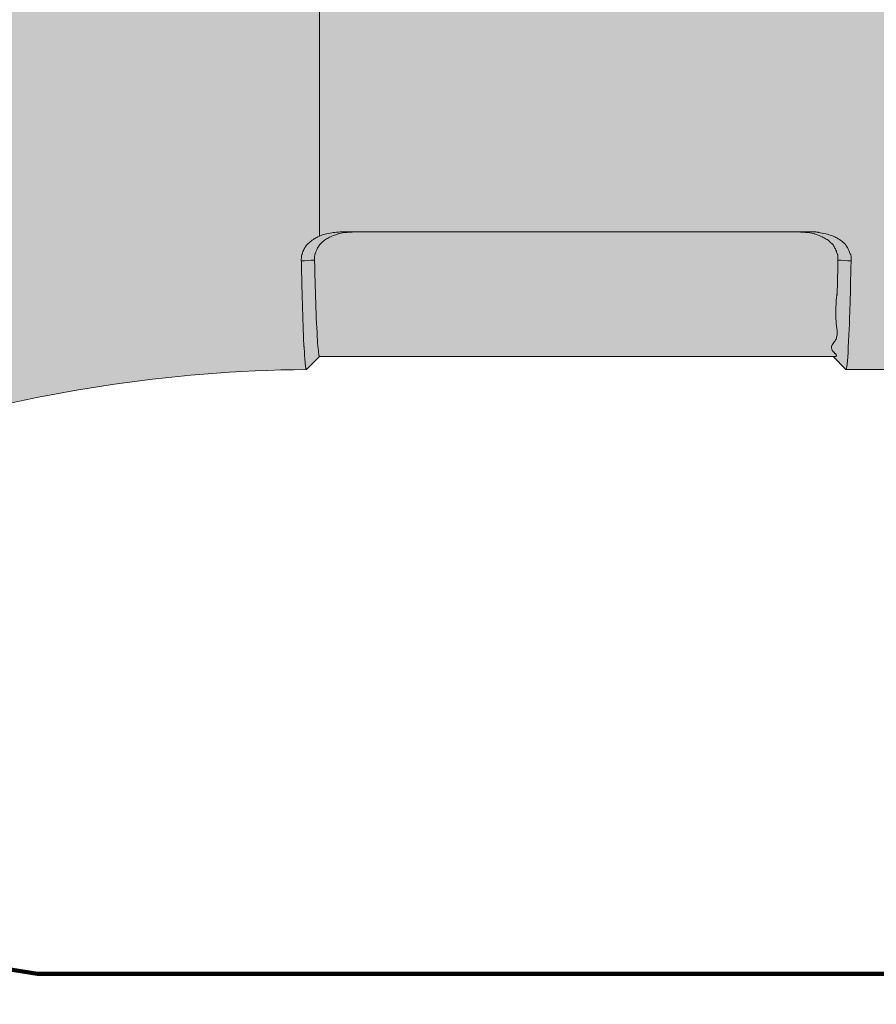
# Model space of a CAD drawing. Units: millimetres. Extents: x -155 to 155, y -111 to 111.
# Drawn here: x 84 to 87, y 6 to 10 of the extents above; entities that cross this region are included whole.
import ezdxf

# ---------------------------------------------------------------- set-up
doc = ezdxf.new("R2010")
doc.units = ezdxf.units.MM
doc.header["$MEASUREMENT"] = 0
doc.layers.add('Layer 1', color=7, linetype='Continuous')

msp = doc.modelspace()

# ---------------------------------------------------------------- hatches: boundary and pattern name
at = {"layer": 'Layer 1', "true_color": 0x727272}
h = msp.add_hatch(color=8, dxfattribs=at)
edge = h.paths.add_edge_path()
edge.add_spline(control_points=[(91.1033, 11.861), (91.1033, 11.861), (91.1034, 11.884), (91.1034, 11.884), (91.1034, 11.884), (90.2042, 11.884), (90.2042, 11.884), (90.2042, 11.884), (90.1987, 11.8834), (90.1987, 11.8834), (90.1987, 11.8834), (90.1947, 11.8811), (90.1947, 11.8811), (90.1947, 11.8811), (90.1915, 11.8794), (90.1915, 11.8794), (90.1915, 11.8794), (90.1895, 11.878), (90.1895, 11.878), (90.1895, 11.878), (90.1848, 11.8761), (90.1848, 11.8761), (90.1848, 11.8761), (90.18, 11.873), (90.18, 11.873), (90.18, 11.873), (90.175, 11.867), (90.175, 11.867), (90.175, 11.867), (90.1712, 11.861), (90.1712, 11.861), (90.1712, 11.861), (88.2893, 11.861), (88.2893, 11.861), (88.2893, 11.861), (87.7359, 11.8675), (87.7359, 11.8675), (87.7359, 11.8675), (87.7533, 12.4011), (87.7533, 12.4011), (87.7533, 12.4011), (83.7164, 12.3885), (83.7164, 12.3885), (83.7164, 12.3885), (82.8877, 12.3885), (82.8877, 12.3885), (82.8877, 12.3885), (82.8878, 8.2482), (82.8878, 8.2482), (82.8878, 8.2482), (83.0993, 8.2482), (83.0993, 8.2482), (83.1235, 8.2427), (83.1522, 8.2187), (83.1522, 8.1939), (83.1522, 8.1939), (83.1522, 8.1322), (83.1522, 8.1322), (83.1522, 8.0837), (83.1918, 8.044), (83.2404, 8.0442), (83.2404, 8.0442), (83.314, 8.0442), (83.314, 8.0442), (83.3323, 8.0442), (83.3505, 8.0468), (83.3679, 8.0521), (83.9093, 8.2168), (84.4716, 8.3032), (85.0374, 8.3083), (85.0374, 8.3083), (85.0915, 8.3613), (85.0915, 8.3613), (85.0915, 8.3613), (87.207, 8.3614), (87.207, 8.3614), (87.207, 8.3614), (87.2599, 8.3086), (87.2599, 8.3086), (87.2599, 8.3086), (87.6478, 8.3086), (87.6478, 8.3086), (87.6712, 8.3086), (87.6936, 8.3178), (87.7102, 8.3343), (87.7267, 8.3509), (87.736, 8.3734), (87.736, 8.3968), (87.736, 8.3968), (87.7359, 8.7689), (87.7359, 8.7689), (87.7359, 8.7689), (87.7359, 8.7724), (87.7359, 8.7724), (87.7359, 8.7724), (91.1884, 8.7757), (91.1884, 8.7757), (91.2148, 8.7757), (91.2373, 8.7851), (91.2538, 8.8015), (91.2703, 8.818), (91.2796, 8.8404), (91.2796, 8.8639), (91.2796, 8.8639), (91.2796, 11.7727), (91.2796, 11.7727), (91.2796, 11.7963), (91.2703, 11.8187), (91.2538, 11.8351), (91.2373, 11.8516), (91.2148, 11.861), (91.1914, 11.861), (91.1914, 11.861), (91.1033, 11.861), (91.1033, 11.861)], knot_values=[0, 0, 0, 0, 0.026316, 0.026316, 0.026316, 0.052632, 0.052632, 0.052632, 0.078947, 0.078947, 0.078947, 0.105263, 0.105263, 0.105263, 0.131579, 0.131579, 0.131579, 0.157895, 0.157895, 0.157895, 0.184211, 0.184211, 0.184211, 0.210526, 0.210526, 0.210526, 0.236842, 0.236842, 0.236842, 0.263158, 0.263158, 0.263158, 0.289474, 0.289474, 0.289474, 0.315789, 0.315789, 0.315789, 0.342105, 0.342105, 0.342105, 0.368421, 0.368421, 0.368421, 0.394737, 0.394737, 0.394737, 0.421053, 0.421053, 0.421053, 0.447368, 0.447368, 0.447368, 0.473684, 0.473684, 0.473684, 0.5, 0.5, 0.5, 0.526316, 0.526316, 0.526316, 0.552632, 0.552632, 0.552632, 0.578947, 0.578947, 0.578947, 0.605263, 0.605263, 0.605263, 0.631579, 0.631579, 0.631579, 0.657895, 0.657895, 0.657895, 0.684211, 0.684211, 0.684211, 0.710526, 0.710526, 0.710526, 0.736842, 0.736842, 0.736842, 0.763158, 0.763158, 0.763158, 0.789474, 0.789474, 0.789474, 0.815789, 0.815789, 0.815789, 0.842105, 0.842105, 0.842105, 0.868421, 0.868421, 0.868421, 0.894737, 0.894737, 0.894737, 0.921053, 0.921053, 0.921053, 0.947368, 0.947368, 0.947368, 0.973684, 0.973684, 0.973684, 1, 1, 1, 1], degree=3, periodic=1)

# ---------------------------------------------------------------- linework, layer by layer
at = {"layer": 'Layer 1', "lineweight": 18}
msp.add_open_spline([(-155.4204, 111.3183), (-155.4204, 111.3183), (155.2795, 111.3183), (155.2795, 111.3183), (155.2795, 111.3183), (155.2795, -111.4735), (155.2795, -111.4735), (155.2795, -111.4735), (-155.4204, -111.4735), (-155.4204, -111.4735), (-155.4204, -111.4735), (-155.4204, 111.3183), (-155.4204, 111.3183)], degree=3, knots=[0, 0, 0, 0, 0.25, 0.25, 0.25, 0.5, 0.5, 0.5, 0.75, 0.75, 0.75, 1, 1, 1, 1], dxfattribs=at)
at = {"layer": 'Layer 1', "color": 8, "lineweight": 106}
for points in [[(-109.5636, 20.8183), (-109.5636, 20.8183), (-11.2205, 20.8183), (-11.2205, 20.8183), (-11.2205, 20.8183), (83.9283, 5.8183), (83.9283, 5.8183), (83.9283, 5.8183), (93.2795, 5.8183), (93.2795, 5.8183)], [(-110.0636, 19.3183), (-110.0636, 19.3183), (-11.7205, 19.3183), (-11.7205, 19.3183), (-11.7205, 19.3183), (103.9283, 1.3183), (103.9283, 1.3183), (103.9283, 1.3183), (113.2795, 1.3183), (113.2795, 1.3183)], [(-110.5636, 17.8183), (-110.5636, 17.8183), (-12.2205, 17.8183), (-12.2205, 17.8183), (-12.2205, 17.8183), (123.9283, -3.1817), (123.9283, -3.1817), (123.9283, -3.1817), (133.2795, -3.1817), (133.2795, -3.1817)]]:
    msp.add_open_spline(points, degree=3, knots=[0, 0, 0, 0, 0.333333, 0.333333, 0.333333, 0.666667, 0.666667, 0.666667, 1, 1, 1, 1], dxfattribs=at)
at = {"layer": 'Layer 1', "lineweight": 9}
for points, knots in [([(91.1033, 11.861), (91.1033, 11.861), (91.1034, 11.884), (91.1034, 11.884), (91.1034, 11.884), (90.2042, 11.884), (90.2042, 11.884), (90.2042, 11.884), (90.1987, 11.8834), (90.1987, 11.8834), (90.1987, 11.8834), (90.1947, 11.8811), (90.1947, 11.8811), (90.1947, 11.8811), (90.1915, 11.8794), (90.1915, 11.8794), (90.1915, 11.8794), (90.1895, 11.878), (90.1895, 11.878), (90.1895, 11.878), (90.1848, 11.8761), (90.1848, 11.8761), (90.1848, 11.8761), (90.18, 11.873), (90.18, 11.873), (90.18, 11.873), (90.175, 11.867), (90.175, 11.867), (90.175, 11.867), (90.1712, 11.861), (90.1712, 11.861), (90.1712, 11.861), (88.2893, 11.861), (88.2893, 11.861), (88.2893, 11.861), (87.7359, 11.8675), (87.7359, 11.8675), (87.7359, 11.8675), (87.7533, 12.4011), (87.7533, 12.4011), (87.7533, 12.4011), (83.7164, 12.3885), (83.7164, 12.3885), (83.7164, 12.3885), (82.8877, 12.3885), (82.8877, 12.3885), (82.8877, 12.3885), (82.8878, 8.2482), (82.8878, 8.2482), (82.8878, 8.2482), (83.0993, 8.2482), (83.0993, 8.2482), (83.1235, 8.2427), (83.1522, 8.2187), (83.1522, 8.1939), (83.1522, 8.1939), (83.1522, 8.1322), (83.1522, 8.1322), (83.1522, 8.0837), (83.1918, 8.044), (83.2404, 8.0442), (83.2404, 8.0442), (83.314, 8.0442), (83.314, 8.0442), (83.3323, 8.0442), (83.3505, 8.0468), (83.3679, 8.0521), (83.9093, 8.2168), (84.4716, 8.3032), (85.0374, 8.3083), (85.0374, 8.3083), (85.0915, 8.3613), (85.0915, 8.3613), (85.0915, 8.3613), (87.207, 8.3614), (87.207, 8.3614), (87.207, 8.3614), (87.2599, 8.3086), (87.2599, 8.3086), (87.2599, 8.3086), (87.6478, 8.3086), (87.6478, 8.3086), (87.6712, 8.3086), (87.6936, 8.3178), (87.7102, 8.3343), (87.7267, 8.3509), (87.736, 8.3734), (87.736, 8.3968), (87.736, 8.3968), (87.7359, 8.7689), (87.7359, 8.7689), (87.7359, 8.7689), (87.7359, 8.7724), (87.7359, 8.7724), (87.7359, 8.7724), (91.1884, 8.7757), (91.1884, 8.7757), (91.2148, 8.7757), (91.2373, 8.7851), (91.2538, 8.8015), (91.2703, 8.818), (91.2796, 8.8404), (91.2796, 8.8639), (91.2796, 8.8639), (91.2796, 11.7727), (91.2796, 11.7727), (91.2796, 11.7963), (91.2703, 11.8187), (91.2538, 11.8351), (91.2373, 11.8516), (91.2148, 11.861), (91.1914, 11.861), (91.1914, 11.861), (91.1033, 11.861), (91.1033, 11.861)], [0, 0, 0, 0, 0.026316, 0.026316, 0.026316, 0.052632, 0.052632, 0.052632, 0.078947, 0.078947, 0.078947, 0.105263, 0.105263, 0.105263, 0.131579, 0.131579, 0.131579, 0.157895, 0.157895, 0.157895, 0.184211, 0.184211, 0.184211, 0.210526, 0.210526, 0.210526, 0.236842, 0.236842, 0.236842, 0.263158, 0.263158, 0.263158, 0.289474, 0.289474, 0.289474, 0.315789, 0.315789, 0.315789, 0.342105, 0.342105, 0.342105, 0.368421, 0.368421, 0.368421, 0.394737, 0.394737, 0.394737, 0.421053, 0.421053, 0.421053, 0.447368, 0.447368, 0.447368, 0.473684, 0.473684, 0.473684, 0.5, 0.5, 0.5, 0.526316, 0.526316, 0.526316, 0.552632, 0.552632, 0.552632, 0.578947, 0.578947, 0.578947, 0.605263, 0.605263, 0.605263, 0.631579, 0.631579, 0.631579, 0.657895, 0.657895, 0.657895, 0.684211, 0.684211, 0.684211, 0.710526, 0.710526, 0.710526, 0.736842, 0.736842, 0.736842, 0.763158, 0.763158, 0.763158, 0.789474, 0.789474, 0.789474, 0.815789, 0.815789, 0.815789, 0.842105, 0.842105, 0.842105, 0.868421, 0.868421, 0.868421, 0.894737, 0.894737, 0.894737, 0.921053, 0.921053, 0.921053, 0.947368, 0.947368, 0.947368, 0.973684, 0.973684, 0.973684, 1, 1, 1, 1]), ([(85.0161, 8.7558), (85.0161, 8.7558), (85.0161, 8.7617), (85.0161, 8.7617), (85.0161, 8.7617), (85.0162, 8.7665), (85.0162, 8.7665), (85.0162, 8.7665), (85.0165, 8.7703), (85.0165, 8.7703), (85.0165, 8.7703), (85.0167, 8.772), (85.0167, 8.772), (85.0167, 8.772), (85.0168, 8.7737), (85.0168, 8.7737), (85.0168, 8.7737), (85.0175, 8.7769), (85.0175, 8.7769), (85.0175, 8.7769), (85.0183, 8.7804), (85.0183, 8.7804), (85.0183, 8.7804), (85.0189, 8.7824), (85.0189, 8.7824), (85.0189, 8.7824), (85.0196, 8.7846), (85.0196, 8.7846), (85.0196, 8.7846), (85.0213, 8.7896), (85.0213, 8.7896), (85.0213, 8.7896), (85.023, 8.7944), (85.023, 8.7944), (85.023, 8.7944), (85.0249, 8.7991), (85.0249, 8.7991), (85.0249, 8.7991), (85.0267, 8.803), (85.0267, 8.803), (85.0267, 8.803), (85.0286, 8.807), (85.0286, 8.807), (85.0286, 8.807), (85.0297, 8.8087), (85.0297, 8.8087), (85.0297, 8.8087), (85.0307, 8.8105), (85.0307, 8.8105), (85.0307, 8.8105), (85.0329, 8.8138), (85.0329, 8.8138), (85.0329, 8.8138), (85.0351, 8.8171), (85.0351, 8.8171), (85.0351, 8.8171), (85.0376, 8.8202), (85.0376, 8.8202), (85.0376, 8.8202), (85.0404, 8.8233), (85.0404, 8.8233), (85.0404, 8.8233), (85.0434, 8.8265), (85.0434, 8.8265), (85.0434, 8.8265), (85.0447, 8.8278), (85.0447, 8.8278), (85.0447, 8.8278), (85.0481, 8.831), (85.0481, 8.831), (85.0481, 8.831), (85.0519, 8.8343), (85.0519, 8.8343), (85.0519, 8.8343), (85.0562, 8.8378), (85.0562, 8.8378), (85.0562, 8.8378), (85.0609, 8.8414), (85.0609, 8.8414), (85.0609, 8.8414), (85.0658, 8.8447), (85.0658, 8.8447), (85.0658, 8.8447), (85.0686, 8.8467), (85.0686, 8.8467), (85.0686, 8.8467), (85.0721, 8.8489), (85.0721, 8.8489), (85.0721, 8.8489), (85.0756, 8.8509), (85.0756, 8.8509), (85.0756, 8.8509), (85.0798, 8.8529), (85.0798, 8.8529), (85.0798, 8.8529), (85.0848, 8.8553), (85.0848, 8.8553), (85.0848, 8.8553), (85.0915, 8.8582), (85.0915, 8.8582)], [0, 0, 0, 0, 0.030303, 0.030303, 0.030303, 0.060606, 0.060606, 0.060606, 0.090909, 0.090909, 0.090909, 0.121212, 0.121212, 0.121212, 0.151515, 0.151515, 0.151515, 0.181818, 0.181818, 0.181818, 0.212121, 0.212121, 0.212121, 0.242424, 0.242424, 0.242424, 0.272727, 0.272727, 0.272727, 0.30303, 0.30303, 0.30303, 0.333333, 0.333333, 0.333333, 0.363636, 0.363636, 0.363636, 0.393939, 0.393939, 0.393939, 0.424242, 0.424242, 0.424242, 0.454545, 0.454545, 0.454545, 0.484848, 0.484848, 0.484848, 0.515152, 0.515152, 0.515152, 0.545455, 0.545455, 0.545455, 0.575758, 0.575758, 0.575758, 0.606061, 0.606061, 0.606061, 0.636364, 0.636364, 0.636364, 0.666667, 0.666667, 0.666667, 0.69697, 0.69697, 0.69697, 0.727273, 0.727273, 0.727273, 0.757576, 0.757576, 0.757576, 0.787879, 0.787879, 0.787879, 0.818182, 0.818182, 0.818182, 0.848485, 0.848485, 0.848485, 0.878788, 0.878788, 0.878788, 0.909091, 0.909091, 0.909091, 0.939394, 0.939394, 0.939394, 0.969697, 0.969697, 0.969697, 1, 1, 1, 1]), ([(85.1977, 8.8729), (85.1977, 8.8729), (85.1865, 8.8711), (85.1865, 8.8711), (85.1865, 8.8711), (85.179, 8.8699), (85.179, 8.8699), (85.179, 8.8699), (85.1737, 8.8689), (85.1737, 8.8689), (85.1737, 8.8689), (85.1697, 8.868), (85.1697, 8.868), (85.1697, 8.868), (85.1664, 8.867), (85.1664, 8.867), (85.1664, 8.867), (85.1632, 8.8658), (85.1632, 8.8658), (85.1632, 8.8658), (85.159, 8.8643), (85.159, 8.8643), (85.159, 8.8643), (85.1574, 8.8637), (85.1574, 8.8637), (85.1574, 8.8637), (85.1492, 8.8606), (85.1492, 8.8606), (85.1492, 8.8606), (85.1425, 8.8578), (85.1425, 8.8578), (85.1425, 8.8578), (85.1368, 8.8555), (85.1368, 8.8555), (85.1368, 8.8555), (85.1318, 8.8531), (85.1318, 8.8531), (85.1318, 8.8531), (85.1275, 8.8511), (85.1275, 8.8511), (85.1275, 8.8511), (85.1234, 8.8487), (85.1234, 8.8487), (85.1234, 8.8487), (85.1194, 8.8463), (85.1194, 8.8463), (85.1194, 8.8463), (85.1156, 8.8438), (85.1156, 8.8438), (85.1156, 8.8438), (85.1116, 8.841), (85.1116, 8.841), (85.1116, 8.841), (85.1078, 8.8379), (85.1078, 8.8379), (85.1078, 8.8379), (85.1037, 8.8347), (85.1037, 8.8347), (85.1037, 8.8347), (85.103, 8.8341), (85.103, 8.8341), (85.103, 8.8341), (85.0997, 8.831), (85.0997, 8.831), (85.0997, 8.831), (85.0966, 8.8278), (85.0966, 8.8278), (85.0966, 8.8278), (85.0938, 8.8247), (85.0938, 8.8247), (85.0938, 8.8247), (85.0913, 8.8217), (85.0913, 8.8217), (85.0913, 8.8217), (85.089, 8.8189), (85.089, 8.8189), (85.089, 8.8189), (85.0869, 8.8157), (85.0869, 8.8157), (85.0869, 8.8157), (85.085, 8.8126), (85.085, 8.8126), (85.085, 8.8126), (85.0833, 8.8094), (85.0833, 8.8094), (85.0833, 8.8094), (85.0813, 8.8056), (85.0813, 8.8056), (85.0813, 8.8056), (85.0794, 8.8011), (85.0794, 8.8011), (85.0794, 8.8011), (85.0772, 8.7961), (85.0772, 8.7961), (85.0772, 8.7961), (85.0763, 8.7935), (85.0763, 8.7935), (85.0763, 8.7935), (85.0741, 8.7876), (85.0741, 8.7876), (85.0741, 8.7876), (85.0732, 8.7853), (85.0732, 8.7853), (85.0732, 8.7853), (85.0724, 8.7832), (85.0724, 8.7832), (85.0724, 8.7832), (85.0718, 8.781), (85.0718, 8.781), (85.0718, 8.781), (85.0713, 8.7787), (85.0713, 8.7787), (85.0713, 8.7787), (85.071, 8.776), (85.071, 8.776), (85.071, 8.776), (85.0709, 8.772), (85.0709, 8.772), (85.0709, 8.772), (85.0707, 8.767), (85.0707, 8.767), (85.0707, 8.767), (85.0709, 8.7594), (85.0709, 8.7594)], [0, 0, 0, 0, 0.02439, 0.02439, 0.02439, 0.04878, 0.04878, 0.04878, 0.073171, 0.073171, 0.073171, 0.097561, 0.097561, 0.097561, 0.121951, 0.121951, 0.121951, 0.146341, 0.146341, 0.146341, 0.170732, 0.170732, 0.170732, 0.195122, 0.195122, 0.195122, 0.219512, 0.219512, 0.219512, 0.243902, 0.243902, 0.243902, 0.268293, 0.268293, 0.268293, 0.292683, 0.292683, 0.292683, 0.317073, 0.317073, 0.317073, 0.341463, 0.341463, 0.341463, 0.365854, 0.365854, 0.365854, 0.390244, 0.390244, 0.390244, 0.414634, 0.414634, 0.414634, 0.439024, 0.439024, 0.439024, 0.463415, 0.463415, 0.463415, 0.487805, 0.487805, 0.487805, 0.512195, 0.512195, 0.512195, 0.536585, 0.536585, 0.536585, 0.560976, 0.560976, 0.560976, 0.585366, 0.585366, 0.585366, 0.609756, 0.609756, 0.609756, 0.634146, 0.634146, 0.634146, 0.658537, 0.658537, 0.658537, 0.682927, 0.682927, 0.682927, 0.707317, 0.707317, 0.707317, 0.731707, 0.731707, 0.731707, 0.756098, 0.756098, 0.756098, 0.780488, 0.780488, 0.780488, 0.804878, 0.804878, 0.804878, 0.829268, 0.829268, 0.829268, 0.853659, 0.853659, 0.853659, 0.878049, 0.878049, 0.878049, 0.902439, 0.902439, 0.902439, 0.926829, 0.926829, 0.926829, 0.95122, 0.95122, 0.95122, 0.97561, 0.97561, 0.97561, 1, 1, 1, 1]), ([(85.0915, 8.8582), (85.0915, 8.8582), (85.0977, 8.8607), (85.0977, 8.8607), (85.0977, 8.8607), (85.1007, 8.8616), (85.1007, 8.8616), (85.1007, 8.8616), (85.1035, 8.8627), (85.1035, 8.8627), (85.1035, 8.8627), (85.1089, 8.8644), (85.1089, 8.8644), (85.1089, 8.8644), (85.1145, 8.8662), (85.1145, 8.8662), (85.1145, 8.8662), (85.1201, 8.8675), (85.1201, 8.8675), (85.1201, 8.8675), (85.1271, 8.8691), (85.1271, 8.8691), (85.1271, 8.8691), (85.1345, 8.8705), (85.1345, 8.8705), (85.1345, 8.8705), (85.1425, 8.8718), (85.1425, 8.8718), (85.1425, 8.8718), (85.1467, 8.8727), (85.1467, 8.8727), (85.1467, 8.8727), (85.1545, 8.8736), (85.1545, 8.8736), (85.1545, 8.8736), (85.1617, 8.8743), (85.1617, 8.8743), (85.1617, 8.8743), (85.1652, 8.8748), (85.1652, 8.8748), (85.1652, 8.8748), (85.1688, 8.8749), (85.1688, 8.8749), (85.1688, 8.8749), (85.1761, 8.8754), (85.1761, 8.8754), (85.1761, 8.8754), (85.1841, 8.8757), (85.1841, 8.8757), (85.1841, 8.8757), (85.1928, 8.8757), (85.1928, 8.8757)], [0, 0, 0, 0, 0.058824, 0.058824, 0.058824, 0.117647, 0.117647, 0.117647, 0.176471, 0.176471, 0.176471, 0.235294, 0.235294, 0.235294, 0.294118, 0.294118, 0.294118, 0.352941, 0.352941, 0.352941, 0.411765, 0.411765, 0.411765, 0.470588, 0.470588, 0.470588, 0.529412, 0.529412, 0.529412, 0.588235, 0.588235, 0.588235, 0.647059, 0.647059, 0.647059, 0.705882, 0.705882, 0.705882, 0.764706, 0.764706, 0.764706, 0.823529, 0.823529, 0.823529, 0.882353, 0.882353, 0.882353, 0.941176, 0.941176, 0.941176, 1, 1, 1, 1]), ([(85.2421, 8.8758), (85.2421, 8.8758), (85.2393, 8.8758), (85.2393, 8.8758), (85.2393, 8.8758), (85.2353, 8.8755), (85.2353, 8.8755), (85.2353, 8.8755), (85.2306, 8.8753), (85.2306, 8.8753), (85.2306, 8.8753), (85.2254, 8.8749), (85.2254, 8.8749), (85.2254, 8.8749), (85.2198, 8.8747), (85.2198, 8.8747), (85.2198, 8.8747), (85.2144, 8.8742), (85.2144, 8.8742), (85.2144, 8.8742), (85.2091, 8.874), (85.2091, 8.874), (85.2091, 8.874), (85.2045, 8.8735), (85.2045, 8.8735), (85.2045, 8.8735), (85.2005, 8.873), (85.2005, 8.873), (85.2005, 8.873), (85.1977, 8.8728), (85.1977, 8.8728)], [0, 0, 0, 0, 0.1, 0.1, 0.1, 0.2, 0.2, 0.2, 0.3, 0.3, 0.3, 0.4, 0.4, 0.4, 0.5, 0.5, 0.5, 0.6, 0.6, 0.6, 0.7, 0.7, 0.7, 0.8, 0.8, 0.8, 0.9, 0.9, 0.9, 1, 1, 1, 1]), ([(87.1006, 8.8728), (87.1006, 8.8728), (87.0978, 8.873), (87.0978, 8.873), (87.0978, 8.873), (87.0938, 8.8735), (87.0938, 8.8735), (87.0938, 8.8735), (87.0891, 8.8739), (87.0891, 8.8739), (87.0891, 8.8739), (87.0838, 8.8742), (87.0838, 8.8742), (87.0838, 8.8742), (87.0783, 8.8747), (87.0783, 8.8747), (87.0783, 8.8747), (87.0727, 8.8749), (87.0727, 8.8749), (87.0727, 8.8749), (87.0676, 8.8753), (87.0676, 8.8753), (87.0676, 8.8753), (87.0628, 8.8755), (87.0628, 8.8755), (87.0628, 8.8755), (87.0589, 8.8757), (87.0589, 8.8757), (87.0589, 8.8757), (87.0559, 8.8757), (87.0559, 8.8757)], [0, 0, 0, 0, 0.1, 0.1, 0.1, 0.2, 0.2, 0.2, 0.3, 0.3, 0.3, 0.4, 0.4, 0.4, 0.5, 0.5, 0.5, 0.6, 0.6, 0.6, 0.7, 0.7, 0.7, 0.8, 0.8, 0.8, 0.9, 0.9, 0.9, 1, 1, 1, 1]), ([(87.2272, 8.7594), (87.2272, 8.7594), (87.2274, 8.7669), (87.2274, 8.7669), (87.2274, 8.7669), (87.2272, 8.772), (87.2272, 8.772), (87.2272, 8.772), (87.2271, 8.7756), (87.2271, 8.7756), (87.2271, 8.7756), (87.2266, 8.7786), (87.2266, 8.7786), (87.2266, 8.7786), (87.2262, 8.7809), (87.2262, 8.7809), (87.2262, 8.7809), (87.2256, 8.7829), (87.2256, 8.7829), (87.2256, 8.7829), (87.2248, 8.7853), (87.2248, 8.7853), (87.2248, 8.7853), (87.2241, 8.787), (87.2241, 8.787), (87.2241, 8.787), (87.2219, 8.793), (87.2219, 8.793), (87.2219, 8.793), (87.221, 8.7955), (87.221, 8.7955), (87.221, 8.7955), (87.219, 8.8007), (87.219, 8.8007), (87.219, 8.8007), (87.2169, 8.8051), (87.2169, 8.8051), (87.2169, 8.8051), (87.2151, 8.8088), (87.2151, 8.8088), (87.2151, 8.8088), (87.2134, 8.8122), (87.2134, 8.8122), (87.2134, 8.8122), (87.2114, 8.8154), (87.2114, 8.8154), (87.2114, 8.8154), (87.2093, 8.8185), (87.2093, 8.8185), (87.2093, 8.8185), (87.2071, 8.8215), (87.2071, 8.8215), (87.2071, 8.8215), (87.2046, 8.8244), (87.2046, 8.8244), (87.2046, 8.8244), (87.2018, 8.8274), (87.2018, 8.8274), (87.2018, 8.8274), (87.1987, 8.8306), (87.1987, 8.8306), (87.1987, 8.8306), (87.1953, 8.8336), (87.1953, 8.8336), (87.1953, 8.8336), (87.1945, 8.8344), (87.1945, 8.8344), (87.1945, 8.8344), (87.1906, 8.8378), (87.1906, 8.8378), (87.1906, 8.8378), (87.1868, 8.8408), (87.1868, 8.8408), (87.1868, 8.8408), (87.183, 8.8435), (87.183, 8.8435), (87.183, 8.8435), (87.179, 8.8462), (87.179, 8.8462), (87.179, 8.8462), (87.175, 8.8486), (87.175, 8.8486), (87.175, 8.8486), (87.171, 8.851), (87.171, 8.851), (87.171, 8.851), (87.1668, 8.853), (87.1668, 8.853), (87.1668, 8.853), (87.1617, 8.8553), (87.1617, 8.8553), (87.1617, 8.8553), (87.156, 8.8577), (87.156, 8.8577), (87.156, 8.8577), (87.1494, 8.8603), (87.1494, 8.8603), (87.1494, 8.8603), (87.1413, 8.8634), (87.1413, 8.8634), (87.1413, 8.8634), (87.1393, 8.8642), (87.1393, 8.8642), (87.1393, 8.8642), (87.135, 8.8657), (87.135, 8.8657), (87.135, 8.8657), (87.1319, 8.8669), (87.1319, 8.8669), (87.1319, 8.8669), (87.1287, 8.8679), (87.1287, 8.8679), (87.1287, 8.8679), (87.1246, 8.8688), (87.1246, 8.8688), (87.1246, 8.8688), (87.1193, 8.8699), (87.1193, 8.8699), (87.1193, 8.8699), (87.1118, 8.8711), (87.1118, 8.8711), (87.1118, 8.8711), (87.1006, 8.8728), (87.1006, 8.8728)], [0, 0, 0, 0, 0.02439, 0.02439, 0.02439, 0.04878, 0.04878, 0.04878, 0.073171, 0.073171, 0.073171, 0.097561, 0.097561, 0.097561, 0.121951, 0.121951, 0.121951, 0.146341, 0.146341, 0.146341, 0.170732, 0.170732, 0.170732, 0.195122, 0.195122, 0.195122, 0.219512, 0.219512, 0.219512, 0.243902, 0.243902, 0.243902, 0.268293, 0.268293, 0.268293, 0.292683, 0.292683, 0.292683, 0.317073, 0.317073, 0.317073, 0.341463, 0.341463, 0.341463, 0.365854, 0.365854, 0.365854, 0.390244, 0.390244, 0.390244, 0.414634, 0.414634, 0.414634, 0.439024, 0.439024, 0.439024, 0.463415, 0.463415, 0.463415, 0.487805, 0.487805, 0.487805, 0.512195, 0.512195, 0.512195, 0.536585, 0.536585, 0.536585, 0.560976, 0.560976, 0.560976, 0.585366, 0.585366, 0.585366, 0.609756, 0.609756, 0.609756, 0.634146, 0.634146, 0.634146, 0.658537, 0.658537, 0.658537, 0.682927, 0.682927, 0.682927, 0.707317, 0.707317, 0.707317, 0.731707, 0.731707, 0.731707, 0.756098, 0.756098, 0.756098, 0.780488, 0.780488, 0.780488, 0.804878, 0.804878, 0.804878, 0.829268, 0.829268, 0.829268, 0.853659, 0.853659, 0.853659, 0.878049, 0.878049, 0.878049, 0.902439, 0.902439, 0.902439, 0.926829, 0.926829, 0.926829, 0.95122, 0.95122, 0.95122, 0.97561, 0.97561, 0.97561, 1, 1, 1, 1]), ([(87.1053, 8.8758), (87.1053, 8.8758), (87.121, 8.8758), (87.121, 8.8758), (87.121, 8.8758), (87.1307, 8.8754), (87.1307, 8.8754), (87.1307, 8.8754), (87.1367, 8.8753), (87.1367, 8.8753), (87.1367, 8.8753), (87.1406, 8.8749), (87.1406, 8.8749), (87.1406, 8.8749), (87.1421, 8.8748), (87.1421, 8.8748), (87.1421, 8.8748), (87.1434, 8.8746), (87.1434, 8.8746), (87.1434, 8.8746), (87.1455, 8.8741), (87.1455, 8.8741), (87.1455, 8.8741), (87.1476, 8.8735), (87.1476, 8.8735), (87.1476, 8.8735), (87.1505, 8.8728), (87.1505, 8.8728), (87.1505, 8.8728), (87.1545, 8.8718), (87.1545, 8.8718), (87.1545, 8.8718), (87.1623, 8.8703), (87.1623, 8.8703), (87.1623, 8.8703), (87.1694, 8.8689), (87.1694, 8.8689), (87.1694, 8.8689), (87.1777, 8.8671), (87.1777, 8.8671), (87.1777, 8.8671), (87.1843, 8.8656), (87.1843, 8.8656), (87.1843, 8.8656), (87.19, 8.864), (87.19, 8.864), (87.19, 8.864), (87.1953, 8.8625), (87.1953, 8.8625), (87.1953, 8.8625), (87.2004, 8.8608), (87.2004, 8.8608), (87.2004, 8.8608), (87.2052, 8.859), (87.2052, 8.859), (87.2052, 8.859), (87.2099, 8.8571), (87.2099, 8.8571), (87.2099, 8.8571), (87.2145, 8.8549), (87.2145, 8.8549), (87.2145, 8.8549), (87.2191, 8.8524), (87.2191, 8.8524), (87.2191, 8.8524), (87.2223, 8.8506), (87.2223, 8.8506), (87.2223, 8.8506), (87.2274, 8.8476), (87.2274, 8.8476), (87.2274, 8.8476), (87.2288, 8.8469), (87.2288, 8.8469), (87.2288, 8.8469), (87.2338, 8.8435), (87.2338, 8.8435), (87.2338, 8.8435), (87.2387, 8.8403), (87.2387, 8.8403), (87.2387, 8.8403), (87.2433, 8.8366), (87.2433, 8.8366), (87.2433, 8.8366), (87.2477, 8.8331), (87.2477, 8.8331), (87.2477, 8.8331), (87.2496, 8.8314), (87.2496, 8.8314), (87.2496, 8.8314), (87.2528, 8.8286), (87.2528, 8.8286), (87.2528, 8.8286), (87.2556, 8.8257), (87.2556, 8.8257), (87.2556, 8.8257), (87.2583, 8.8229), (87.2583, 8.8229), (87.2583, 8.8229), (87.2605, 8.8202), (87.2605, 8.8202), (87.2605, 8.8202), (87.2627, 8.8173), (87.2627, 8.8173), (87.2627, 8.8173), (87.2646, 8.8143), (87.2646, 8.8143), (87.2646, 8.8143), (87.2666, 8.8112), (87.2666, 8.8112), (87.2666, 8.8112), (87.2682, 8.808), (87.2682, 8.808), (87.2682, 8.808), (87.2701, 8.8038), (87.2701, 8.8038), (87.2701, 8.8038), (87.2722, 8.799), (87.2722, 8.799), (87.2722, 8.799), (87.2748, 8.7925), (87.2748, 8.7925), (87.2748, 8.7925), (87.2754, 8.7909), (87.2754, 8.7909), (87.2754, 8.7909), (87.277, 8.7872), (87.277, 8.7872), (87.277, 8.7872), (87.278, 8.7851), (87.278, 8.7851), (87.278, 8.7851), (87.2789, 8.7835), (87.2789, 8.7835), (87.2789, 8.7835), (87.2789, 8.7834), (87.2789, 8.7834), (87.2789, 8.7834), (87.2798, 8.7822), (87.2798, 8.7822), (87.2798, 8.7822), (87.2803, 8.781), (87.2803, 8.781), (87.2803, 8.781), (87.2807, 8.7797), (87.2807, 8.7797), (87.2807, 8.7797), (87.2811, 8.7776), (87.2811, 8.7776), (87.2811, 8.7776), (87.2814, 8.775), (87.2814, 8.775), (87.2814, 8.775), (87.2816, 8.7711), (87.2816, 8.7711), (87.2816, 8.7711), (87.2816, 8.7649), (87.2816, 8.7649), (87.2816, 8.7649), (87.2814, 8.7558), (87.2814, 8.7558)], [0, 0, 0, 0, 0.018868, 0.018868, 0.018868, 0.037736, 0.037736, 0.037736, 0.056604, 0.056604, 0.056604, 0.075472, 0.075472, 0.075472, 0.09434, 0.09434, 0.09434, 0.113208, 0.113208, 0.113208, 0.132075, 0.132075, 0.132075, 0.150943, 0.150943, 0.150943, 0.169811, 0.169811, 0.169811, 0.188679, 0.188679, 0.188679, 0.207547, 0.207547, 0.207547, 0.226415, 0.226415, 0.226415, 0.245283, 0.245283, 0.245283, 0.264151, 0.264151, 0.264151, 0.283019, 0.283019, 0.283019, 0.301887, 0.301887, 0.301887, 0.320755, 0.320755, 0.320755, 0.339623, 0.339623, 0.339623, 0.358491, 0.358491, 0.358491, 0.377358, 0.377358, 0.377358, 0.396226, 0.396226, 0.396226, 0.415094, 0.415094, 0.415094, 0.433962, 0.433962, 0.433962, 0.45283, 0.45283, 0.45283, 0.471698, 0.471698, 0.471698, 0.490566, 0.490566, 0.490566, 0.509434, 0.509434, 0.509434, 0.528302, 0.528302, 0.528302, 0.54717, 0.54717, 0.54717, 0.566038, 0.566038, 0.566038, 0.584906, 0.584906, 0.584906, 0.603774, 0.603774, 0.603774, 0.622642, 0.622642, 0.622642, 0.641509, 0.641509, 0.641509, 0.660377, 0.660377, 0.660377, 0.679245, 0.679245, 0.679245, 0.698113, 0.698113, 0.698113, 0.716981, 0.716981, 0.716981, 0.735849, 0.735849, 0.735849, 0.754717, 0.754717, 0.754717, 0.773585, 0.773585, 0.773585, 0.792453, 0.792453, 0.792453, 0.811321, 0.811321, 0.811321, 0.830189, 0.830189, 0.830189, 0.849057, 0.849057, 0.849057, 0.867925, 0.867925, 0.867925, 0.886792, 0.886792, 0.886792, 0.90566, 0.90566, 0.90566, 0.924528, 0.924528, 0.924528, 0.943396, 0.943396, 0.943396, 0.962264, 0.962264, 0.962264, 0.981132, 0.981132, 0.981132, 1, 1, 1, 1]), ([(85.0374, 8.3083), (85.0374, 8.3083), (85.0369, 8.3083), (85.0369, 8.3083), (85.0369, 8.3083), (85.0369, 8.3085), (85.0369, 8.3085), (85.0369, 8.3085), (85.0369, 8.3087), (85.0369, 8.3087), (85.0369, 8.3087), (85.0366, 8.3089), (85.0366, 8.3089), (85.0366, 8.3089), (85.0362, 8.3093), (85.0362, 8.3093), (85.0362, 8.3093), (85.0359, 8.31), (85.0359, 8.31), (85.0359, 8.31), (85.0359, 8.31), (85.0359, 8.31), (85.0359, 8.31), (85.0355, 8.3116), (85.0355, 8.3116), (85.0355, 8.3116), (85.0352, 8.3124), (85.0352, 8.3124), (85.0352, 8.3124), (85.0347, 8.3146), (85.0347, 8.3146), (85.0347, 8.3146), (85.0344, 8.3155), (85.0344, 8.3155), (85.0344, 8.3155), (85.0337, 8.3198), (85.0337, 8.3198), (85.0337, 8.3198), (85.033, 8.3252), (85.033, 8.3252), (85.033, 8.3252), (85.0322, 8.3321), (85.0322, 8.3321), (85.0322, 8.3321), (85.0313, 8.3401), (85.0313, 8.3401), (85.0313, 8.3401), (85.0306, 8.3498), (85.0306, 8.3498), (85.0306, 8.3498), (85.0291, 8.3691), (85.0291, 8.3691), (85.0291, 8.3691), (85.0288, 8.3738), (85.0288, 8.3738), (85.0288, 8.3738), (85.0272, 8.4012), (85.0272, 8.4012), (85.0272, 8.4012), (85.0271, 8.4038), (85.0271, 8.4038), (85.0271, 8.4038), (85.0254, 8.4385), (85.0254, 8.4385), (85.0254, 8.4385), (85.0253, 8.4397), (85.0253, 8.4397), (85.0253, 8.4397), (85.0237, 8.48), (85.0237, 8.48), (85.0237, 8.48), (85.0222, 8.5234), (85.0222, 8.5234), (85.0222, 8.5234), (85.0222, 8.5235), (85.0222, 8.5235), (85.0222, 8.5235), (85.0207, 8.5683), (85.0207, 8.5683), (85.0207, 8.5683), (85.0207, 8.5691), (85.0207, 8.5691), (85.0207, 8.5691), (85.0194, 8.6141), (85.0194, 8.6141), (85.0194, 8.6141), (85.0194, 8.6148), (85.0194, 8.6148), (85.0194, 8.6148), (85.0182, 8.6598), (85.0182, 8.6598), (85.0182, 8.6598), (85.0182, 8.6612), (85.0182, 8.6612), (85.0182, 8.6612), (85.0166, 8.732), (85.0166, 8.732), (85.0166, 8.732), (85.0162, 8.7506), (85.0162, 8.7506), (85.0162, 8.7506), (85.0162, 8.7558), (85.0162, 8.7558)], [0, 0, 0, 0, 0.029412, 0.029412, 0.029412, 0.058824, 0.058824, 0.058824, 0.088235, 0.088235, 0.088235, 0.117647, 0.117647, 0.117647, 0.147059, 0.147059, 0.147059, 0.176471, 0.176471, 0.176471, 0.205882, 0.205882, 0.205882, 0.235294, 0.235294, 0.235294, 0.264706, 0.264706, 0.264706, 0.294118, 0.294118, 0.294118, 0.323529, 0.323529, 0.323529, 0.352941, 0.352941, 0.352941, 0.382353, 0.382353, 0.382353, 0.411765, 0.411765, 0.411765, 0.441176, 0.441176, 0.441176, 0.470588, 0.470588, 0.470588, 0.5, 0.5, 0.5, 0.529412, 0.529412, 0.529412, 0.558824, 0.558824, 0.558824, 0.588235, 0.588235, 0.588235, 0.617647, 0.617647, 0.617647, 0.647059, 0.647059, 0.647059, 0.676471, 0.676471, 0.676471, 0.705882, 0.705882, 0.705882, 0.735294, 0.735294, 0.735294, 0.764706, 0.764706, 0.764706, 0.794118, 0.794118, 0.794118, 0.823529, 0.823529, 0.823529, 0.852941, 0.852941, 0.852941, 0.882353, 0.882353, 0.882353, 0.911765, 0.911765, 0.911765, 0.941176, 0.941176, 0.941176, 0.970588, 0.970588, 0.970588, 1, 1, 1, 1]), ([(85.0915, 8.3614), (85.0915, 8.3614), (85.0911, 8.3614), (85.0911, 8.3614), (85.0911, 8.3614), (85.0911, 8.3617), (85.0911, 8.3617), (85.0911, 8.3617), (85.0911, 8.3618), (85.0911, 8.3618), (85.0911, 8.3618), (85.0908, 8.362), (85.0908, 8.362), (85.0908, 8.362), (85.0903, 8.3625), (85.0903, 8.3625), (85.0903, 8.3625), (85.09, 8.3631), (85.09, 8.3631), (85.09, 8.3631), (85.09, 8.3633), (85.09, 8.3633), (85.09, 8.3633), (85.0896, 8.3647), (85.0896, 8.3647), (85.0896, 8.3647), (85.0893, 8.3655), (85.0893, 8.3655), (85.0893, 8.3655), (85.0889, 8.3674), (85.0889, 8.3674), (85.0889, 8.3674), (85.0886, 8.3686), (85.0886, 8.3686), (85.0886, 8.3686), (85.0878, 8.3728), (85.0878, 8.3728), (85.0878, 8.3728), (85.0871, 8.3782), (85.0871, 8.3782), (85.0871, 8.3782), (85.0862, 8.3848), (85.0862, 8.3848), (85.0862, 8.3848), (85.085, 8.3964), (85.085, 8.3964), (85.085, 8.3964), (85.0846, 8.4022), (85.0846, 8.4022), (85.0846, 8.4022), (85.0833, 8.4204), (85.0833, 8.4204), (85.0833, 8.4204), (85.0828, 8.4254), (85.0828, 8.4254), (85.0828, 8.4254), (85.0813, 8.4503), (85.0813, 8.4503), (85.0813, 8.4503), (85.0811, 8.4548), (85.0811, 8.4548), (85.0811, 8.4548), (85.0794, 8.4867), (85.0794, 8.4867), (85.0794, 8.4867), (85.0793, 8.4899), (85.0793, 8.4899), (85.0793, 8.4899), (85.0777, 8.5293), (85.0777, 8.5293), (85.0777, 8.5293), (85.0777, 8.5314), (85.0777, 8.5314), (85.0777, 8.5314), (85.0762, 8.5713), (85.0762, 8.5713), (85.0762, 8.5713), (85.076, 8.5752), (85.076, 8.5752), (85.076, 8.5752), (85.0747, 8.6152), (85.0747, 8.6152), (85.0747, 8.6152), (85.0746, 8.6199), (85.0746, 8.6199), (85.0746, 8.6199), (85.0734, 8.6596), (85.0734, 8.6596), (85.0734, 8.6596), (85.0732, 8.6639), (85.0732, 8.6639), (85.0732, 8.6639), (85.0722, 8.7042), (85.0722, 8.7042), (85.0722, 8.7042), (85.0716, 8.7272), (85.0716, 8.7272), (85.0716, 8.7272), (85.0715, 8.7319), (85.0715, 8.7319), (85.0715, 8.7319), (85.0716, 8.7301), (85.0716, 8.7301), (85.0716, 8.7301), (85.0709, 8.7594), (85.0709, 8.7594)], [0, 0, 0, 0, 0.028571, 0.028571, 0.028571, 0.057143, 0.057143, 0.057143, 0.085714, 0.085714, 0.085714, 0.114286, 0.114286, 0.114286, 0.142857, 0.142857, 0.142857, 0.171429, 0.171429, 0.171429, 0.2, 0.2, 0.2, 0.228571, 0.228571, 0.228571, 0.257143, 0.257143, 0.257143, 0.285714, 0.285714, 0.285714, 0.314286, 0.314286, 0.314286, 0.342857, 0.342857, 0.342857, 0.371429, 0.371429, 0.371429, 0.4, 0.4, 0.4, 0.428571, 0.428571, 0.428571, 0.457143, 0.457143, 0.457143, 0.485714, 0.485714, 0.485714, 0.514286, 0.514286, 0.514286, 0.542857, 0.542857, 0.542857, 0.571429, 0.571429, 0.571429, 0.6, 0.6, 0.6, 0.628571, 0.628571, 0.628571, 0.657143, 0.657143, 0.657143, 0.685714, 0.685714, 0.685714, 0.714286, 0.714286, 0.714286, 0.742857, 0.742857, 0.742857, 0.771429, 0.771429, 0.771429, 0.8, 0.8, 0.8, 0.828571, 0.828571, 0.828571, 0.857143, 0.857143, 0.857143, 0.885714, 0.885714, 0.885714, 0.914286, 0.914286, 0.914286, 0.942857, 0.942857, 0.942857, 0.971429, 0.971429, 0.971429, 1, 1, 1, 1]), ([(87.2268, 8.74), (87.2268, 8.74), (87.2251, 8.6635), (87.2251, 8.6635), (87.2251, 8.6635), (87.2246, 8.6239), (87.2246, 8.6239), (87.2246, 8.6239), (87.2244, 8.6152), (87.2244, 8.6152), (87.2244, 8.6152), (87.2244, 8.6153), (87.2244, 8.6153), (87.2244, 8.6153), (87.2243, 8.6182), (87.2243, 8.6182), (87.2243, 8.6182), (87.2241, 8.6194), (87.2241, 8.6194), (87.2241, 8.6194), (87.224, 8.6199), (87.224, 8.6199), (87.224, 8.6199), (87.2238, 8.62), (87.2238, 8.62), (87.2238, 8.62), (87.2238, 8.6199), (87.2238, 8.6199), (87.2238, 8.6199), (87.2237, 8.6195), (87.2237, 8.6195), (87.2237, 8.6195), (87.2232, 8.6179), (87.2232, 8.6179), (87.2232, 8.6179), (87.2226, 8.6137), (87.2226, 8.6137), (87.2226, 8.6137), (87.2216, 8.6056), (87.2216, 8.6056), (87.2216, 8.6056), (87.2216, 8.6054), (87.2216, 8.6054), (87.2216, 8.6054), (87.2204, 8.5934), (87.2204, 8.5934), (87.2204, 8.5934), (87.2195, 8.5797), (87.2195, 8.5797), (87.2195, 8.5797), (87.219, 8.5657), (87.219, 8.5657), (87.219, 8.5657), (87.2185, 8.5524), (87.2185, 8.5524), (87.2185, 8.5524), (87.2185, 8.5397), (87.2185, 8.5397), (87.2185, 8.5397), (87.2187, 8.5281), (87.2187, 8.5281), (87.2187, 8.5281), (87.2191, 8.5175), (87.2191, 8.5175), (87.2191, 8.5175), (87.2197, 8.5082), (87.2197, 8.5082), (87.2197, 8.5082), (87.2206, 8.499), (87.2206, 8.499), (87.2206, 8.499), (87.222, 8.4876), (87.222, 8.4876), (87.222, 8.4876), (87.2231, 8.478), (87.2231, 8.478), (87.2231, 8.478), (87.224, 8.4703), (87.224, 8.4703), (87.224, 8.4703), (87.2243, 8.4641), (87.2243, 8.4641), (87.2243, 8.4641), (87.2244, 8.4587), (87.2244, 8.4587), (87.2244, 8.4587), (87.2243, 8.4538), (87.2243, 8.4538), (87.2243, 8.4538), (87.2237, 8.4495), (87.2237, 8.4495), (87.2237, 8.4495), (87.2231, 8.4453), (87.2231, 8.4453), (87.2231, 8.4453), (87.222, 8.4413), (87.222, 8.4413), (87.222, 8.4413), (87.2209, 8.4376), (87.2209, 8.4376), (87.2209, 8.4376), (87.2194, 8.4339), (87.2194, 8.4339), (87.2194, 8.4339), (87.2176, 8.4306), (87.2176, 8.4306), (87.2176, 8.4306), (87.2157, 8.4271), (87.2157, 8.4271), (87.2157, 8.4271), (87.2132, 8.4236), (87.2132, 8.4236), (87.2132, 8.4236), (87.21, 8.4193), (87.21, 8.4193), (87.21, 8.4193), (87.207, 8.4152), (87.207, 8.4152), (87.207, 8.4152), (87.2048, 8.412), (87.2048, 8.412), (87.2048, 8.412), (87.2032, 8.4091), (87.2032, 8.4091), (87.2032, 8.4091), (87.2022, 8.4066), (87.2022, 8.4066), (87.2022, 8.4066), (87.2013, 8.4041), (87.2013, 8.4041), (87.2013, 8.4041), (87.2008, 8.4016), (87.2008, 8.4016), (87.2008, 8.4016), (87.2005, 8.3992), (87.2005, 8.3992), (87.2005, 8.3992), (87.2007, 8.3968), (87.2007, 8.3968), (87.2007, 8.3968), (87.201, 8.3945), (87.201, 8.3945), (87.201, 8.3945), (87.2017, 8.392), (87.2017, 8.392), (87.2017, 8.392), (87.2029, 8.3895), (87.2029, 8.3895), (87.2029, 8.3895), (87.2042, 8.3867), (87.2042, 8.3867), (87.2042, 8.3867), (87.2061, 8.3839), (87.2061, 8.3839), (87.2061, 8.3839), (87.2085, 8.3811), (87.2085, 8.3811), (87.2085, 8.3811), (87.2114, 8.378), (87.2114, 8.378), (87.2114, 8.378), (87.2148, 8.3746), (87.2148, 8.3746), (87.2148, 8.3746), (87.2156, 8.374), (87.2156, 8.374), (87.2156, 8.374), (87.2181, 8.3715), (87.2181, 8.3715), (87.2181, 8.3715), (87.2198, 8.3696), (87.2198, 8.3696), (87.2198, 8.3696), (87.2207, 8.368), (87.2207, 8.368), (87.2207, 8.368), (87.2213, 8.3668), (87.2213, 8.3668), (87.2213, 8.3668), (87.2215, 8.3659), (87.2215, 8.3659), (87.2215, 8.3659), (87.2215, 8.3649), (87.2215, 8.3649), (87.2215, 8.3649), (87.2213, 8.3647), (87.2213, 8.3647), (87.2213, 8.3647), (87.221, 8.3643), (87.221, 8.3643), (87.221, 8.3643), (87.2203, 8.3635), (87.2203, 8.3635), (87.2203, 8.3635), (87.2192, 8.3629), (87.2192, 8.3629), (87.2192, 8.3629), (87.2175, 8.3624), (87.2175, 8.3624), (87.2175, 8.3624), (87.2151, 8.3619), (87.2151, 8.3619), (87.2151, 8.3619), (87.2117, 8.3615), (87.2117, 8.3615), (87.2117, 8.3615), (87.2072, 8.3614), (87.2072, 8.3614)], [0, 0, 0, 0, 0.014493, 0.014493, 0.014493, 0.028986, 0.028986, 0.028986, 0.043478, 0.043478, 0.043478, 0.057971, 0.057971, 0.057971, 0.072464, 0.072464, 0.072464, 0.086957, 0.086957, 0.086957, 0.101449, 0.101449, 0.101449, 0.115942, 0.115942, 0.115942, 0.130435, 0.130435, 0.130435, 0.144928, 0.144928, 0.144928, 0.15942, 0.15942, 0.15942, 0.173913, 0.173913, 0.173913, 0.188406, 0.188406, 0.188406, 0.202899, 0.202899, 0.202899, 0.217391, 0.217391, 0.217391, 0.231884, 0.231884, 0.231884, 0.246377, 0.246377, 0.246377, 0.26087, 0.26087, 0.26087, 0.275362, 0.275362, 0.275362, 0.289855, 0.289855, 0.289855, 0.304348, 0.304348, 0.304348, 0.318841, 0.318841, 0.318841, 0.333333, 0.333333, 0.333333, 0.347826, 0.347826, 0.347826, 0.362319, 0.362319, 0.362319, 0.376812, 0.376812, 0.376812, 0.391304, 0.391304, 0.391304, 0.405797, 0.405797, 0.405797, 0.42029, 0.42029, 0.42029, 0.434783, 0.434783, 0.434783, 0.449275, 0.449275, 0.449275, 0.463768, 0.463768, 0.463768, 0.478261, 0.478261, 0.478261, 0.492754, 0.492754, 0.492754, 0.507246, 0.507246, 0.507246, 0.521739, 0.521739, 0.521739, 0.536232, 0.536232, 0.536232, 0.550725, 0.550725, 0.550725, 0.565217, 0.565217, 0.565217, 0.57971, 0.57971, 0.57971, 0.594203, 0.594203, 0.594203, 0.608696, 0.608696, 0.608696, 0.623188, 0.623188, 0.623188, 0.637681, 0.637681, 0.637681, 0.652174, 0.652174, 0.652174, 0.666667, 0.666667, 0.666667, 0.681159, 0.681159, 0.681159, 0.695652, 0.695652, 0.695652, 0.710145, 0.710145, 0.710145, 0.724638, 0.724638, 0.724638, 0.73913, 0.73913, 0.73913, 0.753623, 0.753623, 0.753623, 0.768116, 0.768116, 0.768116, 0.782609, 0.782609, 0.782609, 0.797101, 0.797101, 0.797101, 0.811594, 0.811594, 0.811594, 0.826087, 0.826087, 0.826087, 0.84058, 0.84058, 0.84058, 0.855072, 0.855072, 0.855072, 0.869565, 0.869565, 0.869565, 0.884058, 0.884058, 0.884058, 0.898551, 0.898551, 0.898551, 0.913043, 0.913043, 0.913043, 0.927536, 0.927536, 0.927536, 0.942029, 0.942029, 0.942029, 0.956522, 0.956522, 0.956522, 0.971014, 0.971014, 0.971014, 0.985507, 0.985507, 0.985507, 1, 1, 1, 1]), ([(87.2815, 8.7558), (87.2815, 8.7558), (87.2809, 8.7261), (87.2809, 8.7261), (87.2809, 8.7261), (87.2793, 8.6539), (87.2793, 8.6539), (87.2793, 8.6539), (87.2794, 8.6641), (87.2794, 8.6641), (87.2794, 8.6641), (87.2794, 8.666), (87.2794, 8.666), (87.2794, 8.666), (87.2794, 8.6644), (87.2794, 8.6644), (87.2794, 8.6644), (87.2787, 8.6385), (87.2787, 8.6385), (87.2787, 8.6385), (87.2773, 8.5851), (87.2773, 8.5851), (87.2773, 8.5851), (87.2765, 8.5547), (87.2765, 8.5547), (87.2765, 8.5547), (87.275, 8.5131), (87.275, 8.5131), (87.275, 8.5131), (87.2744, 8.4953), (87.2744, 8.4953), (87.2744, 8.4953), (87.2726, 8.4514), (87.2726, 8.4514), (87.2726, 8.4514), (87.2714, 8.4243), (87.2714, 8.4243), (87.2714, 8.4243), (87.2701, 8.4002), (87.2701, 8.4002), (87.2701, 8.4002), (87.2689, 8.3789), (87.2689, 8.3789), (87.2689, 8.3789), (87.2676, 8.3602), (87.2676, 8.3602), (87.2676, 8.3602), (87.2664, 8.3444), (87.2664, 8.3444), (87.2664, 8.3444), (87.2663, 8.3436), (87.2663, 8.3436), (87.2663, 8.3436), (87.2651, 8.3316), (87.2651, 8.3316), (87.2651, 8.3316), (87.2651, 8.3308), (87.2651, 8.3308), (87.2651, 8.3308), (87.2639, 8.3214), (87.2639, 8.3214), (87.2639, 8.3214), (87.2633, 8.3187), (87.2633, 8.3187), (87.2633, 8.3187), (87.2626, 8.3143), (87.2626, 8.3143), (87.2626, 8.3143), (87.2619, 8.3117), (87.2619, 8.3117), (87.2619, 8.3117), (87.2617, 8.3112), (87.2617, 8.3112), (87.2617, 8.3112), (87.2613, 8.3099), (87.2613, 8.3099), (87.2613, 8.3099), (87.261, 8.3093), (87.261, 8.3093), (87.261, 8.3093), (87.261, 8.3092), (87.261, 8.3092), (87.261, 8.3092), (87.2607, 8.3089), (87.2607, 8.3089), (87.2607, 8.3089), (87.2604, 8.3087), (87.2604, 8.3087), (87.2604, 8.3087), (87.2602, 8.3087), (87.2602, 8.3087), (87.2602, 8.3087), (87.2604, 8.3087), (87.2604, 8.3087), (87.2604, 8.3087), (87.2599, 8.3087), (87.2599, 8.3087)], [0, 0, 0, 0, 0.03125, 0.03125, 0.03125, 0.0625, 0.0625, 0.0625, 0.09375, 0.09375, 0.09375, 0.125, 0.125, 0.125, 0.15625, 0.15625, 0.15625, 0.1875, 0.1875, 0.1875, 0.21875, 0.21875, 0.21875, 0.25, 0.25, 0.25, 0.28125, 0.28125, 0.28125, 0.3125, 0.3125, 0.3125, 0.34375, 0.34375, 0.34375, 0.375, 0.375, 0.375, 0.40625, 0.40625, 0.40625, 0.4375, 0.4375, 0.4375, 0.46875, 0.46875, 0.46875, 0.5, 0.5, 0.5, 0.53125, 0.53125, 0.53125, 0.5625, 0.5625, 0.5625, 0.59375, 0.59375, 0.59375, 0.625, 0.625, 0.625, 0.65625, 0.65625, 0.65625, 0.6875, 0.6875, 0.6875, 0.71875, 0.71875, 0.71875, 0.75, 0.75, 0.75, 0.78125, 0.78125, 0.78125, 0.8125, 0.8125, 0.8125, 0.84375, 0.84375, 0.84375, 0.875, 0.875, 0.875, 0.90625, 0.90625, 0.90625, 0.9375, 0.9375, 0.9375, 0.96875, 0.96875, 0.96875, 1, 1, 1, 1])]:
    msp.add_open_spline(points, degree=3, knots=knots, dxfattribs=at)
for points in [[(85.0915, 12.3281), (85.0915, 12.3281), (85.0915, 8.858), (85.0915, 8.858)], [(85.1928, 8.8758), (85.1928, 8.8758), (87.1053, 8.8758), (87.1053, 8.8758)], [(85.0161, 8.7558), (85.0344, 8.757), (85.0526, 8.7582), (85.0709, 8.7594)], [(87.2272, 8.7594), (87.2272, 8.7594), (87.2268, 8.74), (87.2268, 8.74)], [(87.2272, 8.7594), (87.2453, 8.7584), (87.2633, 8.7572), (87.2814, 8.756)]]:
    msp.add_open_spline(points, degree=3, dxfattribs=at)

doc.saveas('drawing.dxf')
